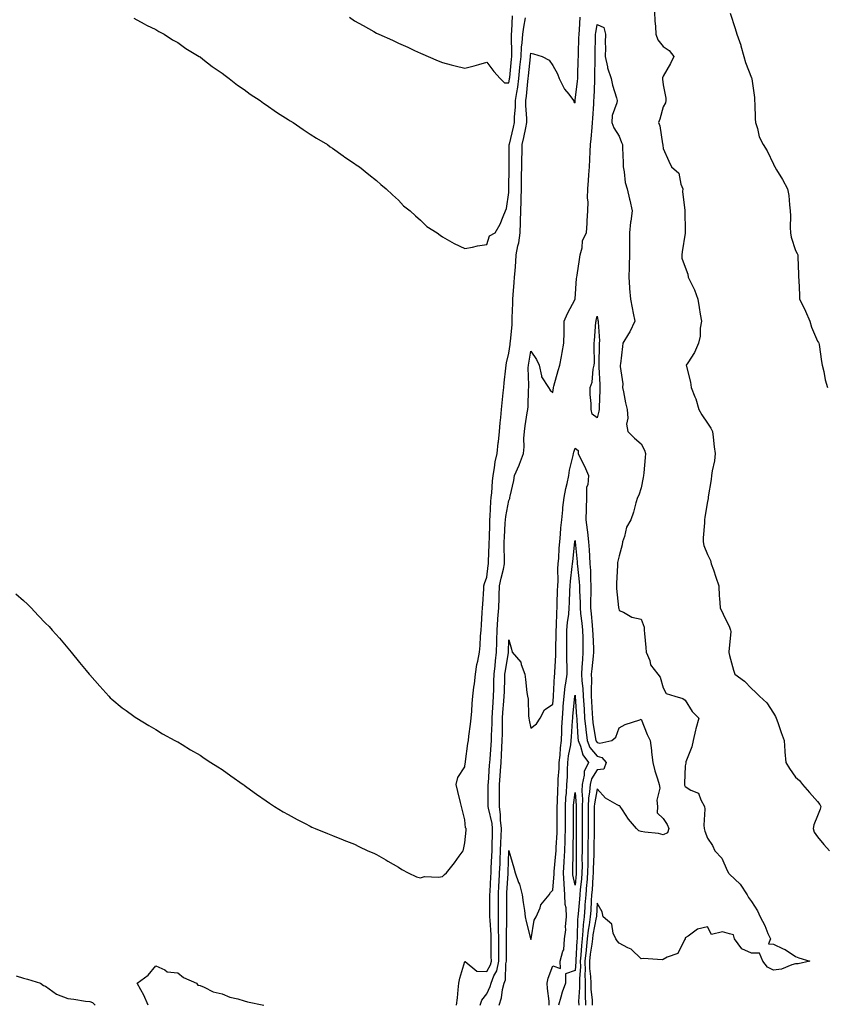
# Model space of a CAD drawing. Units: inches. Extents: x 1016003 to 1018643, y 7284698 to 7287338.
# Drawn here: x 1017936 to 1018302, y 7285242 to 7285689 of the extents above; entities that cross this region are included whole.
import ezdxf

# ---------------------------------------------------------------- set-up
doc = ezdxf.new("R2010")
doc.units = ezdxf.units.IN
doc.header["$MEASUREMENT"] = 0
doc.layers.add('Contour_10167284', color=7, linetype='Continuous', true_color=0xbbd1b9)

msp = doc.modelspace()

# ---------------------------------------------------------------- linework, layer by layer
at = {"layer": 'Contour_10167284'}
for points in [[(1017934.51, 7285428.38, 3165), (1017938.05, 7285425.25, 3165), (1017939.78, 7285423.65, 3165), (1017941.55, 7285421.92, 3165), (1017944.72, 7285418.59, 3165), (1017948.05, 7285415.07, 3165), (1017949.61, 7285413.48, 3165), (1017951.09, 7285411.92, 3165), (1017954.33, 7285408.2, 3165), (1017958.05, 7285403.71, 3165), (1017958.88, 7285402.75, 3165), (1017959.65, 7285401.92, 3165), (1017963.35, 7285397.22, 3165), (1017966.38, 7285393.59, 3165), (1017967.78, 7285391.92, 3165), (1017967.89, 7285391.76, 3165), (1017968.05, 7285391.58, 3165), (1017972.56, 7285386.43, 3165), (1017976.66, 7285381.92, 3165), (1017977.35, 7285381.22, 3165), (1017978.05, 7285380.55, 3165), (1017982.8, 7285376.67, 3165), (1017984.55, 7285375.42, 3165), (1017988.05, 7285372.88, 3165), (1017988.59, 7285372.46, 3165), (1017989.43, 7285371.92, 3165), (1017994.82, 7285368.69, 3165), (1017998.05, 7285366.8, 3165), (1018001.05, 7285364.92, 3165), (1018006.62, 7285361.92, 3165), (1018007.56, 7285361.43, 3165), (1018008.05, 7285361.21, 3165), (1018009.9, 7285360.07, 3165), (1018013.77, 7285357.64, 3165), (1018018.05, 7285355.16, 3165), (1018019.96, 7285353.83, 3165), (1018022.98, 7285351.92, 3165), (1018026.11, 7285349.98, 3165), (1018028.05, 7285348.74, 3165), (1018031.96, 7285345.83, 3165), (1018037.54, 7285341.92, 3165), (1018037.85, 7285341.72, 3165), (1018038.05, 7285341.6, 3165), (1018039.22, 7285340.75, 3165), (1018043.64, 7285337.51, 3165), (1018048.05, 7285334.55, 3165), (1018049.57, 7285333.44, 3165), (1018051.81, 7285331.92, 3165), (1018055.7, 7285329.57, 3165), (1018058.05, 7285328.37, 3165), (1018062.12, 7285325.99, 3165), (1018065.77, 7285324.2, 3165), (1018068.05, 7285323.01, 3165), (1018068.76, 7285322.63, 3165), (1018070.3, 7285321.92, 3165), (1018075.78, 7285319.65, 3165), (1018078.05, 7285318.85, 3165), (1018082.92, 7285316.79, 3165), (1018083.32, 7285316.65, 3165), (1018088.05, 7285314.81, 3165), (1018089.98, 7285313.85, 3165), (1018094.13, 7285311.92, 3165), (1018096.86, 7285310.73, 3165), (1018098.05, 7285310.24, 3165), (1018102.22, 7285307.75, 3165), (1018103.25, 7285307.12, 3165), (1018108.05, 7285304.49, 3165), (1018109.47, 7285303.34, 3165), (1018112.46, 7285301.92, 3165), (1018116.2, 7285300.07, 3165), (1018118.05, 7285299.66, 3165), (1018119.8, 7285300.17, 3165), (1018126.09, 7285299.96, 3165), (1018128.05, 7285300.29, 3165), (1018128.84, 7285301.13, 3165), (1018129.76, 7285301.92, 3165), (1018133.49, 7285306.48, 3165), (1018135.55, 7285309.42, 3165), (1018137.35, 7285311.92, 3165), (1018137.49, 7285312.48, 3165), (1018138.05, 7285315.45, 3165), (1018138.67, 7285321.3, 3165), (1018138.73, 7285321.92, 3165), (1018138.42, 7285322.29, 3165), (1018138.05, 7285325.97, 3165), (1018136.83, 7285330.7, 3165), (1018136.61, 7285331.92, 3165), (1018136.16, 7285333.81, 3165), (1018134.92, 7285338.79, 3165), (1018134.16, 7285341.92, 3165), (1018134.93, 7285345.04, 3165), (1018138.05, 7285350, 3165), (1018138.31, 7285351.66, 3165), (1018138.36, 7285351.92, 3165), (1018138.42, 7285352.29, 3165), (1018139.46, 7285360.51, 3165), (1018139.73, 7285361.92, 3165), (1018139.95, 7285363.82, 3165), (1018140.63, 7285369.34, 3165), (1018140.93, 7285371.92, 3165), (1018141.24, 7285375.11, 3165), (1018141.37, 7285378.6, 3165), (1018141.75, 7285381.92, 3165), (1018142.21, 7285386.08, 3165), (1018142.42, 7285387.55, 3165), (1018142.87, 7285391.92, 3165), (1018143.6, 7285396.37, 3165), (1018143.93, 7285397.8, 3165), (1018144.69, 7285401.92, 3165), (1018144.99, 7285404.98, 3165), (1018145.22, 7285409.09, 3165), (1018145.48, 7285411.92, 3165), (1018145.62, 7285414.35, 3165), (1018146.01, 7285419.88, 3165), (1018146.13, 7285421.92, 3165), (1018146.28, 7285423.69, 3165), (1018146.68, 7285430.55, 3165), (1018146.79, 7285431.92, 3165), (1018147, 7285432.97, 3165), (1018148.05, 7285435.9, 3165), (1018148.74, 7285441.23, 3165), (1018148.9, 7285441.92, 3165), (1018148.9, 7285442.77, 3165), (1018149.19, 7285450.78, 3165), (1018149.19, 7285451.92, 3165), (1018149.24, 7285453.11, 3165), (1018149.43, 7285460.54, 3165), (1018149.49, 7285461.92, 3165), (1018149.65, 7285463.52, 3165), (1018149.85, 7285470.12, 3165), (1018150.06, 7285471.92, 3165), (1018150.28, 7285474.15, 3165), (1018150.63, 7285479.34, 3165), (1018150.88, 7285481.92, 3165), (1018151.59, 7285485.46, 3165), (1018151.82, 7285488.15, 3165), (1018152.83, 7285491.92, 3165), (1018153.25, 7285496.72, 3165), (1018153.31, 7285497.18, 3165), (1018153.77, 7285501.92, 3165), (1018154.1, 7285505.87, 3165), (1018154.43, 7285508.3, 3165), (1018154.77, 7285511.92, 3165), (1018155, 7285514.97, 3165), (1018155.5, 7285519.37, 3165), (1018155.71, 7285521.92, 3165), (1018155.94, 7285524.03, 3165), (1018156.67, 7285530.54, 3165), (1018156.82, 7285531.92, 3165), (1018156.99, 7285532.98, 3165), (1018158.05, 7285537.48, 3165), (1018158.63, 7285541.34, 3165), (1018158.72, 7285541.92, 3165), (1018158.77, 7285542.64, 3165), (1018159.51, 7285550.46, 3165), (1018159.62, 7285551.92, 3165), (1018159.59, 7285553.46, 3165), (1018159.85, 7285560.12, 3165), (1018159.82, 7285561.92, 3165), (1018159.97, 7285563.84, 3165), (1018160.5, 7285569.47, 3165), (1018160.69, 7285571.92, 3165), (1018160.86, 7285574.73, 3165), (1018161.24, 7285578.73, 3165), (1018161.42, 7285581.92, 3165), (1018162.18, 7285586.05, 3165), (1018162.59, 7285587.38, 3165), (1018163.2, 7285591.92, 3165), (1018163.34, 7285596.63, 3165), (1018163.36, 7285597.23, 3165), (1018163.5, 7285601.92, 3165), (1018163.62, 7285606.35, 3165), (1018163.66, 7285607.53, 3165), (1018163.77, 7285611.92, 3165), (1018163.82, 7285616.15, 3165), (1018163.84, 7285617.71, 3165), (1018163.9, 7285621.92, 3165), (1018163.99, 7285625.98, 3165), (1018164.07, 7285627.94, 3165), (1018164.15, 7285631.92, 3165), (1018164.88, 7285635.09, 3165), (1018165.73, 7285639.6, 3165), (1018166.22, 7285641.92, 3165), (1018166.24, 7285643.73, 3165), (1018165.8, 7285649.67, 3165), (1018165.82, 7285651.92, 3165), (1018166.11, 7285653.86, 3165), (1018166.6, 7285660.47, 3165), (1018166.79, 7285661.92, 3165), (1018166.9, 7285663.07, 3165), (1018167.82, 7285671.69, 3165), (1018167.84, 7285671.92, 3165), (1018167.85, 7285672.12, 3165), (1018168.05, 7285673.34, 3165), (1018169.24, 7285673.11, 3165), (1018173.18, 7285671.92, 3165), (1018176.38, 7285670.25, 3165), (1018178.05, 7285667.77, 3165), (1018180.19, 7285664.06, 3165), (1018180.88, 7285661.92, 3165), (1018183.26, 7285657.13, 3165), (1018185.25, 7285654.72, 3165), (1018187.43, 7285651.92, 3165), (1018187.48, 7285651.35, 3165), (1018188.05, 7285650.8, 3165), (1018188.12, 7285651.85, 3165), (1018188.13, 7285651.92, 3165), (1018188.14, 7285652.01, 3165), (1018189.24, 7285660.73, 3165), (1018189.33, 7285661.92, 3165), (1018189.36, 7285663.23, 3165), (1018189.56, 7285670.41, 3165), (1018189.6, 7285671.92, 3165), (1018189.63, 7285673.5, 3165), (1018189.84, 7285680.13, 3165), (1018189.88, 7285681.92, 3165), (1018190.07, 7285683.94, 3165), (1018190.34, 7285689.63, 3165)], [(1017988.05, 7285689.23, 3166), (1017992.75, 7285686.62, 3166), (1017993.85, 7285686.12, 3166), (1017998.05, 7285684.08, 3166), (1017999.38, 7285683.25, 3166), (1018001.85, 7285681.92, 3166), (1018005.61, 7285679.48, 3166), (1018008.05, 7285678.14, 3166), (1018011.68, 7285675.55, 3166), (1018017.65, 7285671.92, 3166), (1018018.05, 7285671.64, 3166), (1018019.27, 7285670.7, 3166), (1018023.5, 7285667.37, 3166), (1018028.05, 7285664.34, 3166), (1018029.38, 7285663.25, 3166), (1018031.33, 7285661.92, 3166), (1018035.05, 7285658.92, 3166), (1018038.05, 7285656.87, 3166), (1018040.85, 7285654.72, 3166), (1018045.26, 7285651.92, 3166), (1018046.84, 7285650.71, 3166), (1018048.05, 7285649.91, 3166), (1018052.72, 7285646.59, 3166), (1018054.39, 7285645.58, 3166), (1018058.05, 7285643.29, 3166), (1018058.87, 7285642.74, 3166), (1018060.34, 7285641.92, 3166), (1018064.85, 7285638.72, 3166), (1018068.05, 7285636.7, 3166), (1018070.91, 7285634.78, 3166), (1018075.81, 7285631.92, 3166), (1018077.09, 7285630.96, 3166), (1018078.05, 7285630.31, 3166), (1018082.91, 7285626.78, 3166), (1018083.69, 7285626.28, 3166), (1018088.05, 7285623.41, 3166), (1018088.91, 7285622.78, 3166), (1018090.32, 7285621.92, 3166), (1018094.53, 7285618.4, 3166), (1018098.05, 7285615.7, 3166), (1018100.01, 7285613.88, 3166), (1018102.4, 7285611.92, 3166), (1018105.24, 7285609.11, 3166), (1018108.05, 7285606.74, 3166), (1018110.34, 7285604.21, 3166), (1018113.3, 7285601.92, 3166), (1018115.71, 7285599.58, 3166), (1018118.05, 7285597.63, 3166), (1018120.9, 7285594.77, 3166), (1018125.57, 7285591.92, 3166), (1018126.97, 7285590.84, 3166), (1018128.05, 7285590.19, 3166), (1018132.27, 7285587.7, 3166), (1018133.23, 7285587.1, 3166), (1018138.05, 7285584.79, 3166), (1018141.58, 7285585.45, 3166), (1018143.92, 7285586.05, 3166), (1018148.05, 7285586.73, 3166), (1018149.35, 7285590.62, 3166), (1018151.9, 7285591.92, 3166), (1018154.17, 7285595.8, 3166), (1018155.44, 7285599.31, 3166), (1018156.59, 7285601.92, 3166), (1018156.99, 7285602.98, 3166), (1018158.05, 7285610.24, 3166), (1018158.08, 7285611.89, 3166), (1018158.08, 7285611.95, 3166), (1018158.2, 7285621.77, 3166), (1018158.2, 7285621.92, 3166), (1018158.21, 7285622.08, 3166), (1018158.24, 7285631.73, 3166), (1018158.24, 7285631.92, 3166), (1018158.29, 7285632.16, 3166), (1018160.2, 7285639.77, 3166), (1018160.66, 7285641.92, 3166), (1018160.68, 7285644.55, 3166), (1018161.08, 7285648.89, 3166), (1018161.1, 7285651.92, 3166), (1018161.61, 7285655.48, 3166), (1018162.08, 7285657.89, 3166), (1018162.6, 7285661.92, 3166), (1018163.1, 7285666.87, 3166), (1018163.11, 7285666.98, 3166), (1018163.61, 7285671.92, 3166), (1018163.86, 7285676.11, 3166), (1018164.16, 7285678.03, 3166), (1018164.45, 7285681.92, 3166), (1018164.78, 7285685.19, 3166), (1018165.56, 7285689.43, 3166)], [(1018085.79, 7285689.66, 3167), (1018088.05, 7285688.05, 3167), (1018092.03, 7285685.9, 3167), (1018096.79, 7285683.18, 3167), (1018098.05, 7285682.47, 3167), (1018099.11, 7285681.92, 3167), (1018105.33, 7285679.2, 3167), (1018108.05, 7285677.91, 3167), (1018112.2, 7285676.07, 3167), (1018115.33, 7285674.64, 3167), (1018118.05, 7285673.41, 3167), (1018119.09, 7285672.96, 3167), (1018121.41, 7285671.92, 3167), (1018126.06, 7285669.93, 3167), (1018128.05, 7285669.12, 3167), (1018131.86, 7285668.11, 3167), (1018133.72, 7285667.59, 3167), (1018138.05, 7285666.52, 3167), (1018142.27, 7285667.7, 3167), (1018144.4, 7285668.27, 3167), (1018148.05, 7285669.26, 3167), (1018151.18, 7285665.05, 3167), (1018154.1, 7285661.92, 3167), (1018156.13, 7285660, 3167), (1018158.05, 7285659.97, 3167), (1018158.37, 7285661.6, 3167), (1018158.41, 7285661.92, 3167), (1018158.45, 7285662.32, 3167), (1018159.25, 7285670.72, 3167), (1018159.38, 7285671.92, 3167), (1018159.46, 7285673.33, 3167), (1018159.23, 7285680.74, 3167), (1018159.32, 7285681.92, 3167), (1018159.47, 7285683.34, 3167), (1018159.73, 7285690.24, 3167)], [(1018224.05, 7285691.92, 3165), (1018224.23, 7285688.1, 3165), (1018224.52, 7285685.45, 3165), (1018224.72, 7285681.92, 3165), (1018225.53, 7285679.4, 3165), (1018228.05, 7285676.33, 3165), (1018230.69, 7285674.56, 3165), (1018232.84, 7285671.92, 3165), (1018231.29, 7285668.68, 3165), (1018228.05, 7285662.9, 3165), (1018227.78, 7285662.19, 3165), (1018227.78, 7285661.92, 3165), (1018227.79, 7285661.66, 3165), (1018228.05, 7285659.07, 3165), (1018229.18, 7285653.05, 3165), (1018229.29, 7285651.92, 3165), (1018229.09, 7285650.88, 3165), (1018228.05, 7285649.02, 3165), (1018226.48, 7285643.49, 3165), (1018225.94, 7285641.92, 3165), (1018226.5, 7285640.37, 3165), (1018227.73, 7285632.24, 3165), (1018227.82, 7285631.92, 3165), (1018227.83, 7285631.7, 3165), (1018228.05, 7285630.15, 3165), (1018230.61, 7285624.48, 3165), (1018231.83, 7285621.92, 3165), (1018235.09, 7285618.96, 3165), (1018236.02, 7285613.95, 3165), (1018236.9, 7285611.92, 3165), (1018236.75, 7285610.62, 3165), (1018237.84, 7285602.13, 3165), (1018237.81, 7285601.92, 3165), (1018237.83, 7285601.7, 3165), (1018238.05, 7285592.63, 3165), (1018238.07, 7285591.94, 3165), (1018238.07, 7285591.9, 3165), (1018238.05, 7285591.82, 3165), (1018236.66, 7285583.31, 3165), (1018236.54, 7285581.92, 3165), (1018236.55, 7285580.42, 3165), (1018238.05, 7285576.45, 3165), (1018239.27, 7285573.14, 3165), (1018239.41, 7285571.92, 3165), (1018240.5, 7285569.47, 3165), (1018242.23, 7285566.1, 3165), (1018243.71, 7285561.92, 3165), (1018244.27, 7285558.14, 3165), (1018244.86, 7285555.11, 3165), (1018245.37, 7285551.92, 3165), (1018244.86, 7285548.73, 3165), (1018244.82, 7285545.15, 3165), (1018244.06, 7285541.92, 3165), (1018242.27, 7285537.7, 3165), (1018239.16, 7285533.03, 3165), (1018238.5, 7285531.92, 3165), (1018238.59, 7285531.38, 3165), (1018240.39, 7285524.26, 3165), (1018240.71, 7285521.92, 3165), (1018242.37, 7285517.6, 3165), (1018242.8, 7285516.67, 3165), (1018244.23, 7285511.92, 3165), (1018245.55, 7285509.42, 3165), (1018248.05, 7285505.63, 3165), (1018249.58, 7285503.45, 3165), (1018250.34, 7285501.92, 3165), (1018250.7, 7285499.27, 3165), (1018251.15, 7285495.02, 3165), (1018251.6, 7285491.92, 3165), (1018251.34, 7285488.63, 3165), (1018250.21, 7285484.08, 3165), (1018249.97, 7285481.92, 3165), (1018249.81, 7285480.16, 3165), (1018248.49, 7285472.36, 3165), (1018248.45, 7285471.92, 3165), (1018248.4, 7285471.57, 3165), (1018248.05, 7285470.16, 3165), (1018246.96, 7285463.01, 3165), (1018246.71, 7285461.92, 3165), (1018246.7, 7285460.57, 3165), (1018246.22, 7285453.75, 3165), (1018246.2, 7285451.92, 3165), (1018246.44, 7285450.31, 3165), (1018248.05, 7285446.23, 3165), (1018249.52, 7285443.39, 3165), (1018249.85, 7285441.92, 3165), (1018250.77, 7285439.2, 3165), (1018251.95, 7285435.82, 3165), (1018253.26, 7285431.92, 3165), (1018253.46, 7285427.33, 3165), (1018253.59, 7285426.38, 3165), (1018253.83, 7285421.92, 3165), (1018255.21, 7285419.08, 3165), (1018258.05, 7285413.18, 3165), (1018258.44, 7285412.31, 3165), (1018258.58, 7285411.92, 3165), (1018258.67, 7285411.3, 3165), (1018258.05, 7285405.14, 3165), (1018257.79, 7285402.18, 3165), (1018257.76, 7285401.92, 3165), (1018257.83, 7285401.7, 3165), (1018258.05, 7285400.37, 3165), (1018259.93, 7285393.8, 3165), (1018260.44, 7285391.92, 3165), (1018264.88, 7285388.75, 3165), (1018268.05, 7285385.4, 3165), (1018269.94, 7285383.81, 3165), (1018271.75, 7285381.92, 3165), (1018275.02, 7285378.89, 3165), (1018278.05, 7285374.18, 3165), (1018278.94, 7285372.81, 3165), (1018279.28, 7285371.92, 3165), (1018279.96, 7285370.01, 3165), (1018281.57, 7285365.44, 3165), (1018282.84, 7285361.92, 3165), (1018283.16, 7285357.03, 3165), (1018283.18, 7285356.79, 3165), (1018283.56, 7285351.92, 3165), (1018285.25, 7285349.12, 3165), (1018288.05, 7285345.22, 3165), (1018289.85, 7285343.72, 3165), (1018291.19, 7285341.92, 3165), (1018294.4, 7285338.27, 3165), (1018298.05, 7285334.25, 3165), (1018299.04, 7285332.91, 3165), (1018299.43, 7285331.92, 3165), (1018299.27, 7285330.7, 3165), (1018298.05, 7285327.74, 3165), (1018296.32, 7285323.65, 3165), (1018295.99, 7285321.92, 3165), (1018296.42, 7285320.29, 3165), (1018298.05, 7285318.15, 3165), (1018300.92, 7285314.79, 3165), (1018303.44, 7285311.92, 3165)], [(1018258.41, 7285691.56, 3166), (1018260.68, 7285684.55, 3166), (1018261.47, 7285681.92, 3166), (1018263.17, 7285677.04, 3166), (1018263.24, 7285676.73, 3166), (1018264.63, 7285671.92, 3166), (1018265.35, 7285669.22, 3166), (1018268.05, 7285662.15, 3166), (1018268.17, 7285661.92, 3166), (1018268.17, 7285661.8, 3166), (1018269.44, 7285653.31, 3166), (1018269.49, 7285651.92, 3166), (1018269.53, 7285650.44, 3166), (1018269.77, 7285643.64, 3166), (1018269.82, 7285641.92, 3166), (1018270.76, 7285639.21, 3166), (1018271.59, 7285635.46, 3166), (1018273.42, 7285631.92, 3166), (1018275.17, 7285629.04, 3166), (1018278.05, 7285623.1, 3166), (1018278.41, 7285622.28, 3166), (1018278.63, 7285621.92, 3166), (1018279.47, 7285620.5, 3166), (1018282.19, 7285616.06, 3166), (1018284.43, 7285611.92, 3166), (1018284.95, 7285608.82, 3166), (1018285.27, 7285604.7, 3166), (1018285.66, 7285601.92, 3166), (1018285.81, 7285599.68, 3166), (1018285.55, 7285594.42, 3166), (1018285.69, 7285591.92, 3166), (1018286.1, 7285589.97, 3166), (1018288.05, 7285583.94, 3166), (1018288.77, 7285582.64, 3166), (1018289.02, 7285581.92, 3166), (1018289.09, 7285580.88, 3166), (1018289.32, 7285573.19, 3166), (1018289.4, 7285571.92, 3166), (1018289.46, 7285570.51, 3166), (1018289.84, 7285563.71, 3166), (1018289.9, 7285561.92, 3166), (1018291.62, 7285558.35, 3166), (1018292.59, 7285556.46, 3166), (1018294.52, 7285551.92, 3166), (1018295.33, 7285549.2, 3166), (1018298.05, 7285542.88, 3166), (1018298.38, 7285542.25, 3166), (1018298.57, 7285541.92, 3166), (1018298.69, 7285541.28, 3166), (1018299.78, 7285533.65, 3166), (1018300.18, 7285531.92, 3166), (1018300.85, 7285529.12, 3166), (1018301.49, 7285525.36, 3166), (1018302.47, 7285521.92, 3166)], [(1018134.26, 7285241.92, 3164), (1018134.77, 7285245.2, 3164), (1018135.04, 7285248.91, 3164), (1018135.44, 7285251.92, 3164), (1018135.86, 7285254.11, 3164), (1018138.05, 7285261.74, 3164), (1018138.3, 7285261.67, 3164), (1018143.5, 7285257.37, 3164), (1018148.05, 7285257.18, 3164), (1018149.73, 7285260.24, 3164), (1018150.12, 7285261.92, 3164), (1018150.1, 7285263.97, 3164), (1018150.05, 7285269.92, 3164), (1018150.03, 7285271.92, 3164), (1018149.99, 7285273.86, 3164), (1018149.55, 7285280.42, 3164), (1018149.51, 7285281.92, 3164), (1018149.51, 7285283.38, 3164), (1018149.49, 7285290.48, 3164), (1018149.49, 7285291.92, 3164), (1018149.56, 7285293.43, 3164), (1018149.92, 7285300.05, 3164), (1018150.02, 7285301.92, 3164), (1018150.11, 7285303.98, 3164), (1018150.38, 7285309.59, 3164), (1018150.47, 7285311.92, 3164), (1018150.55, 7285314.42, 3164), (1018150.61, 7285319.36, 3164), (1018150.7, 7285321.92, 3164), (1018150.45, 7285324.32, 3164), (1018148.77, 7285331.2, 3164), (1018148.67, 7285331.92, 3164), (1018148.67, 7285332.55, 3164), (1018148.7, 7285341.27, 3164), (1018148.7, 7285341.92, 3164), (1018148.76, 7285342.63, 3164), (1018149.35, 7285350.62, 3164), (1018149.46, 7285351.92, 3164), (1018149.54, 7285353.41, 3164), (1018150.1, 7285359.87, 3164), (1018150.22, 7285361.92, 3164), (1018150.26, 7285364.13, 3164), (1018150.45, 7285369.52, 3164), (1018150.49, 7285371.92, 3164), (1018150.68, 7285374.55, 3164), (1018150.91, 7285379.06, 3164), (1018151.12, 7285381.92, 3164), (1018151.2, 7285385.07, 3164), (1018151.28, 7285388.69, 3164), (1018151.37, 7285391.92, 3164), (1018151.8, 7285395.67, 3164), (1018151.97, 7285398, 3164), (1018152.45, 7285401.92, 3164), (1018152.56, 7285406.43, 3164), (1018152.58, 7285407.39, 3164), (1018152.69, 7285411.92, 3164), (1018153.06, 7285416.91, 3164), (1018153.06, 7285416.93, 3164), (1018153.46, 7285421.92, 3164), (1018153.63, 7285426.34, 3164), (1018153.68, 7285427.55, 3164), (1018153.86, 7285431.92, 3164), (1018154.52, 7285435.45, 3164), (1018155.63, 7285439.5, 3164), (1018156.16, 7285441.92, 3164), (1018156.16, 7285443.81, 3164), (1018155.92, 7285449.79, 3164), (1018155.92, 7285451.92, 3164), (1018156.02, 7285453.95, 3164), (1018156.45, 7285460.32, 3164), (1018156.53, 7285461.92, 3164), (1018156.66, 7285463.31, 3164), (1018158.05, 7285470.6, 3164), (1018158.48, 7285471.49, 3164), (1018158.57, 7285471.92, 3164), (1018158.69, 7285472.56, 3164), (1018160.26, 7285479.71, 3164), (1018160.65, 7285481.92, 3164), (1018162.72, 7285486.59, 3164), (1018162.94, 7285487.03, 3164), (1018164.74, 7285491.92, 3164), (1018164.94, 7285495.03, 3164), (1018164.91, 7285498.78, 3164), (1018165.08, 7285501.92, 3164), (1018165.44, 7285504.53, 3164), (1018166.43, 7285510.3, 3164), (1018166.66, 7285511.92, 3164), (1018166.75, 7285513.22, 3164), (1018167.02, 7285520.89, 3164), (1018167.09, 7285521.92, 3164), (1018167.11, 7285522.86, 3164), (1018166.87, 7285530.74, 3164), (1018166.9, 7285531.92, 3164), (1018167.05, 7285532.92, 3164), (1018168.05, 7285538.27, 3164), (1018170.63, 7285534.5, 3164), (1018171.76, 7285531.92, 3164), (1018172.87, 7285527.1, 3164), (1018172.82, 7285526.69, 3164), (1018175.99, 7285521.92, 3164), (1018176.74, 7285520.61, 3164), (1018178.05, 7285519.52, 3164), (1018178.34, 7285521.63, 3164), (1018178.37, 7285521.92, 3164), (1018178.51, 7285522.38, 3164), (1018180.4, 7285529.57, 3164), (1018181.24, 7285531.92, 3164), (1018181.96, 7285535.83, 3164), (1018182.25, 7285537.72, 3164), (1018183.06, 7285541.92, 3164), (1018183.07, 7285546.9, 3164), (1018183.08, 7285546.95, 3164), (1018183.09, 7285551.92, 3164), (1018184.65, 7285555.32, 3164), (1018188.05, 7285561.81, 3164), (1018188.09, 7285561.92, 3164), (1018188.09, 7285561.96, 3164), (1018188.79, 7285571.18, 3164), (1018188.81, 7285571.92, 3164), (1018188.96, 7285572.83, 3164), (1018190.08, 7285579.89, 3164), (1018190.41, 7285581.92, 3164), (1018191.29, 7285585.16, 3164), (1018191.43, 7285588.54, 3164), (1018193.19, 7285591.92, 3164), (1018193.59, 7285596.38, 3164), (1018193.51, 7285597.38, 3164), (1018193.82, 7285601.92, 3164), (1018194.04, 7285605.93, 3164), (1018193.77, 7285607.64, 3164), (1018193.93, 7285611.92, 3164), (1018194.24, 7285615.73, 3164), (1018194.39, 7285618.26, 3164), (1018194.67, 7285621.92, 3164), (1018194.83, 7285625.14, 3164), (1018194.97, 7285628.84, 3164), (1018195.11, 7285631.92, 3164), (1018195.41, 7285634.56, 3164), (1018195.79, 7285639.66, 3164), (1018196.04, 7285641.92, 3164), (1018196.16, 7285643.81, 3164), (1018196.57, 7285650.44, 3164), (1018196.66, 7285651.92, 3164), (1018196.77, 7285653.2, 3164), (1018196.99, 7285660.86, 3164), (1018197.06, 7285661.92, 3164), (1018197.08, 7285662.89, 3164), (1018197.2, 7285671.07, 3164), (1018197.22, 7285671.92, 3164), (1018197.24, 7285672.73, 3164), (1018197.37, 7285681.24, 3164), (1018197.38, 7285681.92, 3164), (1018197.43, 7285682.54, 3164), (1018198.05, 7285686.3, 3164), (1018201.12, 7285684.99, 3164), (1018201.87, 7285681.92, 3164), (1018201.73, 7285678.24, 3164), (1018201.91, 7285675.78, 3164), (1018201.77, 7285671.92, 3164), (1018202.83, 7285667.14, 3164), (1018202.85, 7285666.72, 3164), (1018204.38, 7285661.92, 3164), (1018205.07, 7285658.94, 3164), (1018206.79, 7285653.18, 3164), (1018207.11, 7285651.92, 3164), (1018207.02, 7285650.89, 3164), (1018204.83, 7285645.14, 3164), (1018204.69, 7285641.92, 3164), (1018205.63, 7285639.5, 3164), (1018208.05, 7285635.72, 3164), (1018209.09, 7285632.96, 3164), (1018209.55, 7285631.92, 3164), (1018209.55, 7285630.42, 3164), (1018209.9, 7285623.77, 3164), (1018209.9, 7285621.92, 3164), (1018210.4, 7285619.57, 3164), (1018210.83, 7285614.7, 3164), (1018211.67, 7285611.92, 3164), (1018212.79, 7285607.18, 3164), (1018212.9, 7285606.77, 3164), (1018213.91, 7285601.92, 3164), (1018213.33, 7285597.2, 3164), (1018213.21, 7285596.76, 3164), (1018212.8, 7285591.92, 3164), (1018212.78, 7285587.19, 3164), (1018212.77, 7285586.64, 3164), (1018212.75, 7285581.92, 3164), (1018212.61, 7285577.36, 3164), (1018212.54, 7285576.41, 3164), (1018212.4, 7285571.92, 3164), (1018212.79, 7285567.18, 3164), (1018212.79, 7285566.66, 3164), (1018213.26, 7285561.92, 3164), (1018214.02, 7285557.89, 3164), (1018214.49, 7285555.48, 3164), (1018215.17, 7285551.92, 3164), (1018212.89, 7285547.08, 3164), (1018212.33, 7285546.2, 3164), (1018209.78, 7285541.92, 3164), (1018209.61, 7285540.36, 3164), (1018208.63, 7285532.5, 3164), (1018208.56, 7285531.92, 3164), (1018208.55, 7285531.42, 3164), (1018209.67, 7285523.54, 3164), (1018209.66, 7285521.92, 3164), (1018210.1, 7285519.87, 3164), (1018210.98, 7285514.85, 3164), (1018211.68, 7285511.92, 3164), (1018212.03, 7285507.94, 3164), (1018211.33, 7285505.2, 3164), (1018211.97, 7285501.92, 3164), (1018214.97, 7285498.84, 3164), (1018218.05, 7285496.39, 3164), (1018219.54, 7285493.41, 3164), (1018220.05, 7285491.92, 3164), (1018219.83, 7285490.14, 3164), (1018219.23, 7285483.1, 3164), (1018219.09, 7285481.92, 3164), (1018218.96, 7285481.01, 3164), (1018218.05, 7285476.36, 3164), (1018216.96, 7285473.01, 3164), (1018216.4, 7285471.92, 3164), (1018215.68, 7285469.55, 3164), (1018214.55, 7285465.42, 3164), (1018213.38, 7285461.92, 3164), (1018211.45, 7285458.52, 3164), (1018210.43, 7285454.3, 3164), (1018209.55, 7285451.92, 3164), (1018209.39, 7285450.58, 3164), (1018208.05, 7285445.52, 3164), (1018207.38, 7285442.59, 3164), (1018207.38, 7285441.92, 3164), (1018207.36, 7285441.23, 3164), (1018206.85, 7285433.12, 3164), (1018206.82, 7285431.92, 3164), (1018206.81, 7285430.68, 3164), (1018207.8, 7285422.17, 3164), (1018207.8, 7285421.92, 3164), (1018207.85, 7285421.72, 3164), (1018208.05, 7285420.74, 3164), (1018209.97, 7285420, 3164), (1018213.83, 7285417.7, 3164), (1018218.05, 7285416.88, 3164), (1018219.37, 7285413.24, 3164), (1018219.47, 7285411.92, 3164), (1018219.59, 7285410.38, 3164), (1018220.18, 7285404.05, 3164), (1018220.35, 7285401.92, 3164), (1018221.91, 7285398.06, 3164), (1018222.32, 7285396.19, 3164), (1018225.59, 7285391.92, 3164), (1018226.65, 7285390.52, 3164), (1018228.05, 7285385.8, 3164), (1018229.35, 7285383.22, 3164), (1018233.25, 7285381.92, 3164), (1018237, 7285380.87, 3164), (1018238.05, 7285380.21, 3164), (1018241.14, 7285375.01, 3164), (1018244.12, 7285371.92, 3164), (1018242.8, 7285367.17, 3164), (1018242.68, 7285366.55, 3164), (1018241.56, 7285361.92, 3164), (1018240.99, 7285358.98, 3164), (1018238.34, 7285352.21, 3164), (1018238.26, 7285351.92, 3164), (1018238.31, 7285351.66, 3164), (1018238.05, 7285350.41, 3164), (1018237.65, 7285342.32, 3164), (1018237.67, 7285341.92, 3164), (1018237.72, 7285341.59, 3164), (1018238.05, 7285341.04, 3164), (1018240.56, 7285339.41, 3164), (1018244.08, 7285337.95, 3164), (1018245.06, 7285334.91, 3164), (1018246.8, 7285331.92, 3164), (1018246.9, 7285330.77, 3164), (1018246.44, 7285323.53, 3164), (1018246.55, 7285321.92, 3164), (1018246.91, 7285320.78, 3164), (1018248.05, 7285317.54, 3164), (1018250.37, 7285314.24, 3164), (1018251.51, 7285311.92, 3164), (1018254.61, 7285308.48, 3164), (1018257.08, 7285302.89, 3164), (1018257.62, 7285301.92, 3164), (1018257.73, 7285301.6, 3164), (1018258.05, 7285301.35, 3164), (1018262.86, 7285296.73, 3164), (1018266.1, 7285291.92, 3164), (1018266.78, 7285290.65, 3164), (1018268.05, 7285288.95, 3164), (1018270.76, 7285284.63, 3164), (1018272.03, 7285281.92, 3164), (1018274.1, 7285277.97, 3164), (1018275.52, 7285274.45, 3164), (1018276.65, 7285271.92, 3164), (1018275.83, 7285269.7, 3164), (1018278.05, 7285269.55, 3164), (1018282.49, 7285267.48, 3164), (1018283.3, 7285267.17, 3164), (1018288.05, 7285263.99, 3164), (1018289.53, 7285263.4, 3164), (1018294.47, 7285261.92, 3164), (1018289.27, 7285260.7, 3164), (1018288.05, 7285260.66, 3164), (1018286.39, 7285260.26, 3164), (1018281.67, 7285258.3, 3164), (1018278.05, 7285257.76, 3164), (1018275.3, 7285259.17, 3164), (1018273.16, 7285261.92, 3164), (1018271.68, 7285265.55, 3164), (1018268.05, 7285265.45, 3164), (1018263.63, 7285267.5, 3164), (1018260.42, 7285271.92, 3164), (1018259.9, 7285273.77, 3164), (1018258.05, 7285274.21, 3164), (1018254.88, 7285275.09, 3164), (1018250, 7285273.87, 3164), (1018248.05, 7285277.38, 3164), (1018243.6, 7285276.37, 3164), (1018239.33, 7285273.2, 3164), (1018238.05, 7285272.5, 3164), (1018237.93, 7285272.04, 3164), (1018237.93, 7285271.92, 3164), (1018237.68, 7285271.55, 3164), (1018234.66, 7285265.31, 3164), (1018229.77, 7285263.64, 3164), (1018228.05, 7285262.64, 3164), (1018227.5, 7285262.47, 3164), (1018219.16, 7285263.03, 3164), (1018218.05, 7285262.84, 3164), (1018213.49, 7285267.36, 3164), (1018212.04, 7285267.93, 3164), (1018208.05, 7285270.05, 3164), (1018207.22, 7285271.09, 3164), (1018206.57, 7285271.92, 3164), (1018205.41, 7285274.56, 3164), (1018204.68, 7285278.55, 3164), (1018200.79, 7285281.92, 3164), (1018200.35, 7285284.22, 3164), (1018198.05, 7285288.2, 3164), (1018197.77, 7285282.2, 3164), (1018197.75, 7285281.92, 3164), (1018197.71, 7285281.58, 3164), (1018196.17, 7285273.8, 3164), (1018195.98, 7285271.92, 3164), (1018195.7, 7285269.57, 3164), (1018194.92, 7285265.05, 3164), (1018194.58, 7285261.92, 3164), (1018194.66, 7285258.53, 3164), (1018195.14, 7285254.83, 3164), (1018195.22, 7285251.92, 3164), (1018195.27, 7285249.14, 3164), (1018195.77, 7285244.2, 3164), (1018195.82, 7285241.92, 3164)], [(1018144.99, 7285241.92, 3163), (1018145.74, 7285244.23, 3163), (1018148.05, 7285246.98, 3163), (1018149.64, 7285250.33, 3163), (1018150.02, 7285251.92, 3163), (1018151.29, 7285255.16, 3163), (1018152.54, 7285257.43, 3163), (1018153.58, 7285261.92, 3163), (1018153.55, 7285266.42, 3163), (1018153.54, 7285267.41, 3163), (1018153.51, 7285271.92, 3163), (1018153.41, 7285276.56, 3163), (1018153.43, 7285277.3, 3163), (1018153.32, 7285281.92, 3163), (1018153.32, 7285287.19, 3163), (1018153.31, 7285291.92, 3163), (1018153.57, 7285296.4, 3163), (1018153.64, 7285297.51, 3163), (1018153.88, 7285301.92, 3163), (1018154.05, 7285305.92, 3163), (1018154.1, 7285307.97, 3163), (1018154.26, 7285311.92, 3163), (1018154.38, 7285315.59, 3163), (1018154.53, 7285318.4, 3163), (1018154.66, 7285321.92, 3163), (1018154.27, 7285325.7, 3163), (1018154.31, 7285328.18, 3163), (1018153.82, 7285331.92, 3163), (1018153.82, 7285336.15, 3163), (1018153.81, 7285337.68, 3163), (1018153.81, 7285341.92, 3163), (1018154.1, 7285345.87, 3163), (1018154.29, 7285348.16, 3163), (1018154.57, 7285351.92, 3163), (1018154.78, 7285355.19, 3163), (1018154.89, 7285358.76, 3163), (1018155.06, 7285361.92, 3163), (1018155.11, 7285364.86, 3163), (1018155.11, 7285368.98, 3163), (1018155.16, 7285371.92, 3163), (1018155.35, 7285374.62, 3163), (1018155.82, 7285379.69, 3163), (1018155.99, 7285381.92, 3163), (1018156.04, 7285383.93, 3163), (1018156.26, 7285390.13, 3163), (1018156.31, 7285391.92, 3163), (1018156.49, 7285393.48, 3163), (1018157.85, 7285401.72, 3163), (1018157.87, 7285401.92, 3163), (1018157.88, 7285402.09, 3163), (1018158.05, 7285407.54, 3163), (1018159.33, 7285403.2, 3163), (1018159.57, 7285401.92, 3163), (1018163.5, 7285397.37, 3163), (1018163.63, 7285396.34, 3163), (1018165.29, 7285391.92, 3163), (1018165.62, 7285389.49, 3163), (1018166.28, 7285383.69, 3163), (1018166.51, 7285381.92, 3163), (1018166.78, 7285380.65, 3163), (1018167, 7285372.97, 3163), (1018167.15, 7285371.92, 3163), (1018167.23, 7285371.1, 3163), (1018168.05, 7285367.39, 3163), (1018170.59, 7285369.38, 3163), (1018172.23, 7285371.92, 3163), (1018174.17, 7285375.8, 3163), (1018178.05, 7285378.39, 3163), (1018178.26, 7285381.71, 3163), (1018178.27, 7285381.92, 3163), (1018178.3, 7285382.17, 3163), (1018178.81, 7285391.16, 3163), (1018178.92, 7285391.92, 3163), (1018178.92, 7285392.79, 3163), (1018179.41, 7285400.56, 3163), (1018179.41, 7285401.92, 3163), (1018179.43, 7285403.3, 3163), (1018179.56, 7285410.41, 3163), (1018179.57, 7285411.92, 3163), (1018179.7, 7285413.57, 3163), (1018179.8, 7285420.17, 3163), (1018179.95, 7285421.92, 3163), (1018180.01, 7285423.88, 3163), (1018180.15, 7285429.82, 3163), (1018180.22, 7285431.92, 3163), (1018180.35, 7285434.22, 3163), (1018180.29, 7285439.68, 3163), (1018180.43, 7285441.92, 3163), (1018180.66, 7285444.53, 3163), (1018180.93, 7285449.04, 3163), (1018181.19, 7285451.92, 3163), (1018181.5, 7285455.37, 3163), (1018181.68, 7285458.29, 3163), (1018182.02, 7285461.92, 3163), (1018182.5, 7285466.37, 3163), (1018182.56, 7285467.41, 3163), (1018183.11, 7285471.92, 3163), (1018183.83, 7285476.14, 3163), (1018184.51, 7285478.38, 3163), (1018185.28, 7285481.92, 3163), (1018185.53, 7285484.44, 3163), (1018187.21, 7285491.08, 3163), (1018187.33, 7285491.92, 3163), (1018187.47, 7285492.5, 3163), (1018188.05, 7285494.34, 3163), (1018189.42, 7285493.29, 3163), (1018189.51, 7285491.92, 3163), (1018190.88, 7285489.09, 3163), (1018192.39, 7285486.26, 3163), (1018194.1, 7285481.92, 3163), (1018193.81, 7285477.68, 3163), (1018193.31, 7285476.66, 3163), (1018193.2, 7285471.92, 3163), (1018193.1, 7285466.97, 3163), (1018193.08, 7285466.89, 3163), (1018193.01, 7285461.92, 3163), (1018193.51, 7285457.38, 3163), (1018193.65, 7285456.32, 3163), (1018194.14, 7285451.92, 3163), (1018194.42, 7285448.29, 3163), (1018194.57, 7285445.4, 3163), (1018194.83, 7285441.92, 3163), (1018195.02, 7285438.89, 3163), (1018195.03, 7285434.94, 3163), (1018195.21, 7285431.92, 3163), (1018195.22, 7285429.09, 3163), (1018195.1, 7285424.87, 3163), (1018195.11, 7285421.92, 3163), (1018195.4, 7285419.27, 3163), (1018195.81, 7285414.16, 3163), (1018196.04, 7285411.92, 3163), (1018196.09, 7285409.96, 3163), (1018196.37, 7285403.6, 3163), (1018196.4, 7285401.92, 3163), (1018196.25, 7285400.12, 3163), (1018195.62, 7285394.35, 3163), (1018195.43, 7285391.92, 3163), (1018195.57, 7285389.44, 3163), (1018195.34, 7285384.63, 3163), (1018195.45, 7285381.92, 3163), (1018195.6, 7285379.47, 3163), (1018195.8, 7285374.17, 3163), (1018195.93, 7285371.92, 3163), (1018196.14, 7285370.01, 3163), (1018197.36, 7285362.61, 3163), (1018197.44, 7285361.92, 3163), (1018197.62, 7285361.49, 3163), (1018198.05, 7285360.96, 3163), (1018199.37, 7285360.6, 3163), (1018204.76, 7285361.92, 3163), (1018206.59, 7285363.38, 3163), (1018208.05, 7285367.54, 3163), (1018210.83, 7285369.14, 3163), (1018217.38, 7285371.25, 3163), (1018218.05, 7285371.53, 3163), (1018220.76, 7285364.63, 3163), (1018222.13, 7285361.92, 3163), (1018222.7, 7285357.27, 3163), (1018222.77, 7285356.64, 3163), (1018223.36, 7285351.92, 3163), (1018224.27, 7285348.14, 3163), (1018225.48, 7285344.49, 3163), (1018226.2, 7285341.92, 3163), (1018226.46, 7285340.33, 3163), (1018225.2, 7285334.77, 3163), (1018225.43, 7285331.92, 3163), (1018225.27, 7285329.14, 3163), (1018228.05, 7285326.56, 3163), (1018229.9, 7285323.77, 3163), (1018230.53, 7285321.92, 3163), (1018229.93, 7285320.04, 3163), (1018228.05, 7285319.14, 3163), (1018225.84, 7285319.71, 3163), (1018219.64, 7285320.33, 3163), (1018218.05, 7285320.65, 3163), (1018217.06, 7285320.93, 3163), (1018215.99, 7285321.92, 3163), (1018212.37, 7285326.24, 3163), (1018209.59, 7285330.38, 3163), (1018208.52, 7285331.92, 3163), (1018208.34, 7285332.21, 3163), (1018208.05, 7285332.21, 3163), (1018207.21, 7285332.76, 3163), (1018201.93, 7285335.8, 3163), (1018198.05, 7285339.91, 3163), (1018196.83, 7285333.14, 3163), (1018196.78, 7285331.92, 3163), (1018196.77, 7285330.64, 3163), (1018196.77, 7285321.92, 3163), (1018196.76, 7285320.63, 3163), (1018196.58, 7285313.39, 3163), (1018196.57, 7285311.92, 3163), (1018196.55, 7285310.42, 3163), (1018196.35, 7285303.62, 3163), (1018196.33, 7285301.92, 3163), (1018196.17, 7285300.04, 3163), (1018195.76, 7285294.21, 3163), (1018195.56, 7285291.92, 3163), (1018195.36, 7285289.23, 3163), (1018195.16, 7285284.81, 3163), (1018194.94, 7285281.92, 3163), (1018194.52, 7285278.39, 3163), (1018194.04, 7285275.93, 3163), (1018193.64, 7285271.92, 3163), (1018193.04, 7285266.93, 3163), (1018193.04, 7285266.91, 3163), (1018192.51, 7285261.92, 3163), (1018192.61, 7285257.36, 3163), (1018192.53, 7285256.4, 3163), (1018192.66, 7285251.92, 3163), (1018192.73, 7285247.24, 3163), (1018192.68, 7285246.55, 3163), (1018192.77, 7285241.92, 3163)], [(1018153.64, 7285241.92, 3162), (1018154.79, 7285245.18, 3162), (1018155.21, 7285249.08, 3162), (1018155.9, 7285251.92, 3162), (1018156.51, 7285253.46, 3162), (1018156.72, 7285260.59, 3162), (1018157.03, 7285261.92, 3162), (1018157.02, 7285262.95, 3162), (1018157, 7285270.87, 3162), (1018156.99, 7285271.92, 3162), (1018156.97, 7285273, 3162), (1018157.15, 7285281.02, 3162), (1018157.12, 7285281.92, 3162), (1018157.12, 7285282.85, 3162), (1018157.15, 7285291.02, 3162), (1018157.15, 7285291.92, 3162), (1018157.2, 7285292.77, 3162), (1018157.72, 7285301.59, 3162), (1018157.74, 7285301.92, 3162), (1018157.75, 7285302.22, 3162), (1018158.05, 7285311.92, 3162), (1018158.05, 7285311.94, 3162), (1018158.06, 7285311.91, 3162), (1018160.27, 7285304.14, 3162), (1018160.88, 7285301.92, 3162), (1018162.5, 7285297.47, 3162), (1018162.84, 7285296.71, 3162), (1018164.15, 7285291.92, 3162), (1018164.5, 7285288.37, 3162), (1018165.15, 7285284.82, 3162), (1018165.47, 7285281.92, 3162), (1018165.93, 7285279.8, 3162), (1018167.84, 7285272.13, 3162), (1018167.88, 7285271.92, 3162), (1018167.92, 7285271.79, 3162), (1018168.05, 7285271.68, 3162), (1018168.11, 7285271.86, 3162), (1018168.14, 7285271.92, 3162), (1018168.18, 7285272.05, 3162), (1018169.59, 7285280.38, 3162), (1018170.41, 7285281.92, 3162), (1018172.21, 7285286.08, 3162), (1018172.53, 7285287.44, 3162), (1018176.36, 7285291.92, 3162), (1018176.97, 7285293, 3162), (1018178.05, 7285294.06, 3162), (1018178.56, 7285301.41, 3162), (1018178.53, 7285301.92, 3162), (1018178.56, 7285302.43, 3162), (1018179.4, 7285310.57, 3162), (1018179.48, 7285311.92, 3162), (1018179.52, 7285313.39, 3162), (1018179.89, 7285320.08, 3162), (1018179.94, 7285321.92, 3162), (1018179.94, 7285323.81, 3162), (1018179.97, 7285330, 3162), (1018179.97, 7285331.92, 3162), (1018180.1, 7285333.97, 3162), (1018180.22, 7285339.75, 3162), (1018180.37, 7285341.92, 3162), (1018180.48, 7285344.35, 3162), (1018180.81, 7285349.16, 3162), (1018180.94, 7285351.92, 3162), (1018181.3, 7285355.17, 3162), (1018181.46, 7285358.51, 3162), (1018181.89, 7285361.92, 3162), (1018182.08, 7285365.95, 3162), (1018182.13, 7285367.84, 3162), (1018182.34, 7285371.92, 3162), (1018182.7, 7285376.57, 3162), (1018182.74, 7285377.23, 3162), (1018183.12, 7285381.92, 3162), (1018183.64, 7285386.33, 3162), (1018183.91, 7285387.78, 3162), (1018184.46, 7285391.92, 3162), (1018184.47, 7285395.5, 3162), (1018184.31, 7285398.18, 3162), (1018184.32, 7285401.92, 3162), (1018184.35, 7285405.62, 3162), (1018184.35, 7285408.22, 3162), (1018184.39, 7285411.92, 3162), (1018184.64, 7285415.33, 3162), (1018185.19, 7285419.06, 3162), (1018185.44, 7285421.92, 3162), (1018185.52, 7285424.45, 3162), (1018185.76, 7285429.63, 3162), (1018185.83, 7285431.92, 3162), (1018185.95, 7285434.02, 3162), (1018186.82, 7285440.69, 3162), (1018186.9, 7285441.92, 3162), (1018187, 7285442.97, 3162), (1018187.98, 7285451.85, 3162), (1018187.99, 7285451.92, 3162), (1018187.99, 7285451.98, 3162), (1018188.05, 7285452.45, 3162), (1018188.1, 7285451.97, 3162), (1018188.11, 7285451.92, 3162), (1018188.11, 7285451.86, 3162), (1018189, 7285442.87, 3162), (1018189.08, 7285441.92, 3162), (1018189.14, 7285440.83, 3162), (1018189.96, 7285433.83, 3162), (1018190.07, 7285431.92, 3162), (1018190.09, 7285429.88, 3162), (1018190.32, 7285424.19, 3162), (1018190.33, 7285421.92, 3162), (1018190.61, 7285419.36, 3162), (1018191.18, 7285415.05, 3162), (1018191.51, 7285411.92, 3162), (1018191.59, 7285408.38, 3162), (1018191.59, 7285405.46, 3162), (1018191.66, 7285401.92, 3162), (1018191.38, 7285398.59, 3162), (1018191.2, 7285395.07, 3162), (1018190.95, 7285391.92, 3162), (1018191.13, 7285388.84, 3162), (1018191.62, 7285385.49, 3162), (1018191.78, 7285381.92, 3162), (1018192.01, 7285377.96, 3162), (1018192.15, 7285376.02, 3162), (1018192.38, 7285371.92, 3162), (1018192.9, 7285367.07, 3162), (1018192.91, 7285366.78, 3162), (1018193.5, 7285361.92, 3162), (1018194.82, 7285358.69, 3162), (1018198.05, 7285354.75, 3162), (1018200.29, 7285354.16, 3162), (1018202.2, 7285351.92, 3162), (1018201.11, 7285348.86, 3162), (1018198.05, 7285348.51, 3162), (1018195.47, 7285344.5, 3162), (1018194.88, 7285341.92, 3162), (1018194.69, 7285338.56, 3162), (1018194.19, 7285335.78, 3162), (1018194.03, 7285331.92, 3162), (1018194.03, 7285325.94, 3162), (1018194.02, 7285321.92, 3162), (1018193.99, 7285317.86, 3162), (1018193.94, 7285316.03, 3162), (1018193.91, 7285311.92, 3162), (1018193.86, 7285307.73, 3162), (1018193.81, 7285306.16, 3162), (1018193.77, 7285301.92, 3162), (1018193.36, 7285297.23, 3162), (1018193.32, 7285296.65, 3162), (1018192.89, 7285291.92, 3162), (1018192.57, 7285287.4, 3162), (1018192.47, 7285286.34, 3162), (1018192.15, 7285281.92, 3162), (1018191.71, 7285278.26, 3162), (1018191.66, 7285275.53, 3162), (1018191.3, 7285271.92, 3162), (1018190.95, 7285269.02, 3162), (1018190.72, 7285264.59, 3162), (1018190.43, 7285261.92, 3162), (1018190.49, 7285259.48, 3162), (1018190.03, 7285253.9, 3162), (1018190.09, 7285251.92, 3162), (1018190.12, 7285249.85, 3162), (1018189.69, 7285243.56, 3162), (1018189.72, 7285241.92, 3162)], [(1018176.4, 7285241.92, 3161), (1018176.29, 7285243.68, 3161), (1018175.55, 7285249.42, 3161), (1018175.42, 7285251.92, 3161), (1018175.82, 7285254.15, 3161), (1018178.05, 7285259.77, 3161), (1018181.42, 7285258.55, 3161), (1018181.36, 7285261.92, 3161), (1018182.48, 7285266.35, 3161), (1018182.94, 7285267.03, 3161), (1018183.28, 7285271.92, 3161), (1018183.86, 7285276.11, 3161), (1018183.74, 7285277.61, 3161), (1018184.15, 7285281.92, 3161), (1018183.97, 7285286, 3161), (1018183.62, 7285287.49, 3161), (1018183.48, 7285291.92, 3161), (1018183.1, 7285296.87, 3161), (1018183.08, 7285296.95, 3161), (1018182.8, 7285301.92, 3161), (1018183.1, 7285306.87, 3161), (1018183.1, 7285306.97, 3161), (1018183.37, 7285311.92, 3161), (1018183.52, 7285316.45, 3161), (1018183.54, 7285317.41, 3161), (1018183.67, 7285321.92, 3161), (1018183.68, 7285326.29, 3161), (1018183.67, 7285327.55, 3161), (1018183.68, 7285331.92, 3161), (1018183.94, 7285336.03, 3161), (1018184.15, 7285338.02, 3161), (1018184.42, 7285341.92, 3161), (1018184.58, 7285345.39, 3161), (1018184.64, 7285348.51, 3161), (1018184.79, 7285351.92, 3161), (1018185.12, 7285354.85, 3161), (1018186.1, 7285359.97, 3161), (1018186.34, 7285361.92, 3161), (1018186.42, 7285363.55, 3161), (1018186.97, 7285370.84, 3161), (1018187.02, 7285371.92, 3161), (1018187.09, 7285372.88, 3161), (1018187.96, 7285381.83, 3161), (1018187.97, 7285381.92, 3161), (1018187.98, 7285381.99, 3161), (1018188.05, 7285382.38, 3161), (1018188.11, 7285381.98, 3161), (1018188.11, 7285381.92, 3161), (1018188.12, 7285381.85, 3161), (1018188.79, 7285372.66, 3161), (1018188.83, 7285371.92, 3161), (1018188.92, 7285371.05, 3161), (1018189.4, 7285363.27, 3161), (1018189.55, 7285361.92, 3161), (1018190.6, 7285359.37, 3161), (1018191.54, 7285355.41, 3161), (1018194.14, 7285351.92, 3161), (1018192.21, 7285347.76, 3161), (1018192.25, 7285346.12, 3161), (1018191.27, 7285341.92, 3161), (1018191.11, 7285338.86, 3161), (1018191.42, 7285335.29, 3161), (1018191.28, 7285331.92, 3161), (1018191.28, 7285328.69, 3161), (1018191.27, 7285325.14, 3161), (1018191.27, 7285321.92, 3161), (1018191.24, 7285318.73, 3161), (1018191.27, 7285315.14, 3161), (1018191.24, 7285311.92, 3161), (1018191.21, 7285308.76, 3161), (1018191.24, 7285305.11, 3161), (1018191.2, 7285301.92, 3161), (1018190.95, 7285299.02, 3161), (1018190.44, 7285294.31, 3161), (1018190.23, 7285291.92, 3161), (1018190.08, 7285289.89, 3161), (1018189.46, 7285283.33, 3161), (1018189.35, 7285281.92, 3161), (1018189.21, 7285280.76, 3161), (1018189.06, 7285272.93, 3161), (1018188.96, 7285271.92, 3161), (1018188.86, 7285271.11, 3161), (1018188.4, 7285262.27, 3161), (1018188.36, 7285261.92, 3161), (1018188.37, 7285261.6, 3161), (1018188.05, 7285257.67, 3161), (1018183.8, 7285256.17, 3161), (1018183.76, 7285251.92, 3161), (1018182.16, 7285247.81, 3161), (1018181.61, 7285245.48, 3161), (1018180.5, 7285241.92, 3161)], [(1017994.57, 7285241.92, 3164), (1017992.55, 7285246.42, 3164), (1017991.15, 7285248.82, 3164), (1017989.48, 7285251.92, 3164), (1017994.51, 7285255.46, 3164), (1017998.05, 7285259.67, 3164), (1018002.02, 7285257.95, 3164), (1018003.19, 7285257.06, 3164), (1018008.05, 7285256.5, 3164), (1018010.61, 7285254.48, 3164), (1018016.52, 7285251.92, 3164), (1018017.12, 7285250.99, 3164), (1018018.05, 7285250.77, 3164), (1018019.86, 7285250.11, 3164), (1018024.04, 7285247.91, 3164), (1018028.05, 7285247.06, 3164), (1018031.6, 7285245.47, 3164), (1018035.16, 7285244.81, 3164), (1018038.05, 7285243.91, 3164), (1018039.58, 7285243.45, 3164), (1018047.04, 7285241.92, 3164)], [(1017934.73, 7285255.24, 3164), (1017938.05, 7285254.12, 3164), (1017939.8, 7285253.67, 3164), (1017945.76, 7285251.92, 3164), (1017947.03, 7285250.9, 3164), (1017948.05, 7285250.48, 3164), (1017953.05, 7285246.92, 3164), (1017958.05, 7285244.96, 3164), (1017960.79, 7285244.66, 3164), (1017966.17, 7285243.8, 3164), (1017968.05, 7285243.58, 3164), (1017969.29, 7285243.16, 3164), (1017970.53, 7285241.92, 3164)]]:
    msp.add_polyline3d(points, dxfattribs=at)
for points in [[(1018198.05, 7285508.1, 3163), (1018195.89, 7285509.76, 3163), (1018195.38, 7285511.92, 3163), (1018195.37, 7285514.6, 3163), (1018194.88, 7285518.75, 3163), (1018194.88, 7285521.92, 3163), (1018195.76, 7285524.21, 3163), (1018196.36, 7285530.23, 3163), (1018196.79, 7285531.92, 3163), (1018196.89, 7285533.08, 3163), (1018196.71, 7285540.58, 3163), (1018196.81, 7285541.92, 3163), (1018196.86, 7285543.11, 3163), (1018197.57, 7285551.44, 3163), (1018197.59, 7285551.92, 3163), (1018197.7, 7285552.27, 3163), (1018198.05, 7285554.16, 3163), (1018198.47, 7285552.34, 3163), (1018198.54, 7285551.92, 3163), (1018198.48, 7285551.49, 3163), (1018199.11, 7285542.98, 3163), (1018199.01, 7285541.92, 3163), (1018198.98, 7285540.99, 3163), (1018198.84, 7285532.71, 3163), (1018198.82, 7285531.92, 3163), (1018198.86, 7285531.11, 3163), (1018199.27, 7285523.14, 3163), (1018199.34, 7285521.92, 3163), (1018199.36, 7285520.61, 3163), (1018199, 7285512.87, 3163), (1018199.02, 7285511.92, 3163), (1018198.87, 7285511.1, 3163)], [(1018188.05, 7285296.33, 3160), (1018187.12, 7285300.99, 3160), (1018187.06, 7285301.92, 3160), (1018187.12, 7285302.85, 3160), (1018187.22, 7285311.09, 3160), (1018187.26, 7285311.92, 3160), (1018187.29, 7285312.68, 3160), (1018187.4, 7285321.27, 3160), (1018187.42, 7285321.92, 3160), (1018187.42, 7285322.55, 3160), (1018187.39, 7285331.26, 3160), (1018187.39, 7285331.92, 3160), (1018187.42, 7285332.55, 3160), (1018188.05, 7285338.25, 3160), (1018188.56, 7285332.43, 3160), (1018188.54, 7285331.92, 3160), (1018188.54, 7285331.43, 3160), (1018188.52, 7285322.39, 3160), (1018188.52, 7285321.92, 3160), (1018188.51, 7285321.46, 3160), (1018188.6, 7285312.47, 3160), (1018188.59, 7285311.92, 3160), (1018188.59, 7285311.38, 3160), (1018188.65, 7285302.52, 3160), (1018188.65, 7285301.92, 3160), (1018188.6, 7285301.37, 3160)]]:
    msp.add_polyline3d(points, close=True, dxfattribs=at)

doc.saveas('drawing.dxf')
